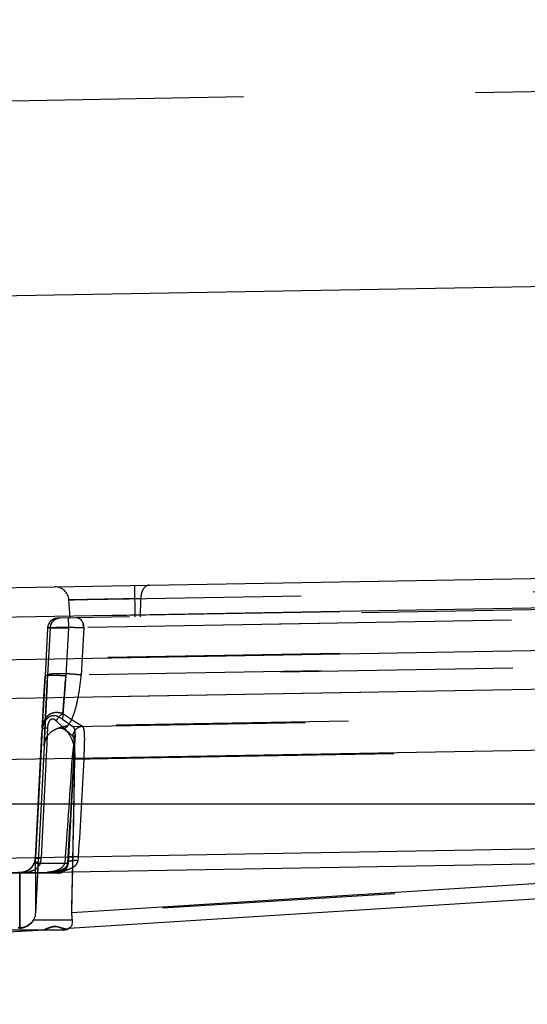
# Model space of a CAD drawing. Units: inches. Extents: x 0 to 17, y 0 to 11.
# Drawn here: x 12.2 to 12.4, y 8.2 to 8.6 of the extents above; entities that cross this region are included whole.
import ezdxf
from ezdxf.enums import TextEntityAlignment as Align

# ---------------------------------------------------------------- set-up
doc = ezdxf.new("R2010")
doc.units = ezdxf.units.IN
doc.header["$LTSCALE"] = 0.935
doc.header["$MEASUREMENT"] = 0
doc.linetypes.add('HIDDEN', pattern=[0.2, 0.1, -0.1])
doc.layers.get('0').update_dxf_attribs({"linetype": 'CONTINUOUS'})
doc.layers.add('02___PRT_ALL_AXES', color=7, linetype='CONTINUOUS')
doc.layers.add('DEFAULT_2', color=8, linetype='HIDDEN')
doc.styles.get("Standard").update_dxf_attribs({"font": 'bluprnt.ttf'})
doc.dimstyles.new('DIMSTYLE_1', dxfattribs={"dimtxt": 0.125, "dimasz": 0.1875, "dimexe": 0.125, "dimexo": 0.0625, "dimgap": 0.0625, "dimtad": 0, "dimtih": 1, "dimtoh": 1, "dimlfac": 6.666666666699999, "dimzin": 4, "dimdsep": 46, "dimtxsty": 'Standard', "dimblk": 'CLOSED', "dimblk1": 'CLOSED', "dimblk2": 'CLOSED', "dimcen": 0.09, "dimadec": 3, "dimazin": 1, "dimtfac": 1, "dimtdec": 3, "dimtofl": 0, "dimtmove": 0, "dimatfit": 3, "dimldrblk": 'CLOSED', "dimfxl": 0, "dimtolj": 1, "dimtzin": 4, "dimarcsym": 0})

# ---------------------------------------------------------------- blocks, each defined once
blk = doc.blocks.new('_CLOSED')
at = {"color": 0, "linetype": 'ByBlock'}
for p, q in [((0, 0), (-1, 0.1666666667)), ((-1, 0.1666666667), (-1, -0.1666666667)), ((-1, -0.1666666667), (0, 0)), ((-1, 0), (0, 0))]:
    blk.add_line(p, q, dxfattribs=at)
blk = doc.blocks.new('*D4')
at = {"color": 7, "linetype": 'Continuous'}
for p, q in [((11.0697032421, 8.5733096154), (11.0697032421, 10.2350149008)), ((13.6417858859, 8.5946100033), (13.6417858859, 10.2350149008)), ((11.0697032421, 10.1100149008), (11.943244564, 10.1100149008)), ((13.6417858859, 10.1100149008), (12.768244564, 10.1100149008))]:
    blk.add_line(p, q, dxfattribs=at)
at = {"color": 7, "linetype": 'Continuous', "xscale": 0.1875, "yscale": 0.1875, "zscale": 0.1875, "rotation": 180}
blk.add_blockref('_CLOSED', (11.0697032421, 10.1100149008), dxfattribs=at)
at = {"color": 7, "linetype": 'Continuous', "xscale": 0.1875, "yscale": 0.1875, "zscale": 0.1875}
blk.add_blockref('_CLOSED', (13.6417858859, 10.1100149008), dxfattribs=at)
at = {"color": 7, "linetype": 'Continuous'}
for s, p, p2 in [('17.15', (12.005744564, 10.0475149008), (12.505744564, 10.0475149008)), ('[', (12.005744564, 9.860014900800001), (12.105744564, 9.860014900800001)), (']', (12.605744564, 9.860014900800001), (12.705744564, 9.860014900800001)), ('435,5', (12.105744564, 9.860014900800001), (12.605744564, 9.860014900800001))]:
    blk.add_text(s, height=0.125, dxfattribs=at).set_placement(p, p2, align=Align.FIT)
blk = doc.blocks.new('*D5')
at = {"color": 7, "linetype": 'Continuous'}
for p, q in [((11.5183677613, 8.8005826177), (11.5183677613, 9.546915137000001)), ((13.6417858859, 8.5946100033), (13.6417858859, 9.546915137000001)), ((11.5183677613, 9.421915137000001), (12.1675768236, 9.421915137000001)), ((13.6417858859, 9.421915137000001), (12.9925768236, 9.421915137000001))]:
    blk.add_line(p, q, dxfattribs=at)
at = {"color": 7, "linetype": 'Continuous', "xscale": 0.1875, "yscale": 0.1875, "zscale": 0.1875, "rotation": 180}
blk.add_blockref('_CLOSED', (11.5183677613, 9.421915137000001), dxfattribs=at)
at = {"color": 7, "linetype": 'Continuous', "xscale": 0.1875, "yscale": 0.1875, "zscale": 0.1875}
blk.add_blockref('_CLOSED', (13.6417858859, 9.421915137000001), dxfattribs=at)
at = {"color": 7, "linetype": 'Continuous'}
for s, p, p2 in [('14.16', (12.2300768236, 9.359415137000001), (12.7300768236, 9.359415137000001)), ('[', (12.2300768236, 9.171915137000001), (12.3300768236, 9.171915137000001)), (']', (12.8300768236, 9.171915137000001), (12.9300768236, 9.171915137000001)), ('359,6', (12.3300768236, 9.171915137000001), (12.8300768236, 9.171915137000001))]:
    blk.add_text(s, height=0.125, dxfattribs=at).set_placement(p, p2, align=Align.FIT)
blk = doc.blocks.new('*D7')
at = {"color": 7, "linetype": 'Continuous'}
for p, q in [((13.7000449512, 8.7750729932), (14.4628457394, 8.7750729932)), ((14.3378457394, 8.7750729932), (14.3378457394, 7.9416592816)), ((14.3378457394, 6.654559615399999), (14.3378457394, 7.504158996599999)), ((11.6094454983, 6.654559615399999), (14.4628457394, 6.654559615399999))]:
    blk.add_line(p, q, dxfattribs=at)
at = {"color": 7, "linetype": 'Continuous', "xscale": 0.1875, "yscale": 0.1875, "zscale": 0.1875}
for p, rotation in [((14.3378457394, 8.7750729932), 90), ((14.3378457394, 6.654559615399999), 270)]:
    blk.add_blockref('_CLOSED', p, dxfattribs=dict(at, rotation=rotation))
at = {"color": 7, "linetype": 'Continuous'}
for s, p, p2 in [('14.14', (13.9878457394, 7.7541592816), (14.4878457394, 7.7541592816)), ('[', (13.9878457394, 7.5666592816), (14.0878457394, 7.5666592816)), (']', (14.5878457394, 7.5666592816), (14.6878457394, 7.5666592816)), ('359,1', (14.0878457394, 7.5666592816), (14.5878457394, 7.5666592816))]:
    blk.add_text(s, height=0.125, dxfattribs=at).set_placement(p, p2, align=Align.FIT)

msp = doc.modelspace()

# ---------------------------------------------------------------- linework, layer by layer
at = {"color": 7, "linetype": 'Continuous'}
for p, q in [((11.5226086961, 8.4951196278), (13.6417858859, 8.5321100033)), ((11.5487125727, 8.3697687102), (12.8418025706, 8.39233968)), ((11.1024032421, 8.288134615399999), (12.8070032421, 8.288134615399999)), ((12.2142886756, 8.258505487), (12.7695460763, 8.268197541000001)), ((12.7570607549, 8.2674506178), (12.2298215759, 8.2343540822)), ((12.2142886756, 8.258505487), (12.2041251978, 8.2583280829)), ((12.2163324793, 8.2581346154), (12.2154384806, 8.2410075578)), ((12.2191567392, 8.2336846154), (11.8148972421, 8.208307918500001)), ((12.2274810345, 8.2336846154), (12.1940281091, 8.2336846154)), ((12.2086981138, 8.2345135803), (12.2080083349, 8.2345089172))]:
    msp.add_line(p, q, dxfattribs=at)
at = {"color": 9, "linetype": 'Continuous'}
for p, q in [((12.732004927, 8.377627849), (11.7604549218, 8.3606693806)), ((11.7604540281, 8.342578147100001), (12.7312346619, 8.359343560700001)), ((11.7607431469, 8.3258386176), (12.7315218584, 8.3426735799)), ((12.7320032421, 8.3162793263), (11.7604532421, 8.299320858)), ((11.7604532421, 8.2569815206), (12.7320032421, 8.2739399889)), ((12.5595467859, 8.2617213328), (12.2310584456, 8.2411010403)), ((12.2086977312, 8.2581346154), (12.2086981138, 8.2345135803)), ((12.2154384806, 8.2581346154), (12.2154384806, 8.2410075578)), ((12.2312152774, 8.2379491036), (12.2145242597, 8.2379491036)), ((12.2086977312, 8.2346274625), (12.2080087529, 8.2346274625))]:
    msp.add_line(p, q, dxfattribs=at)
at = {"color": 7, "linetype": 'Continuous'}
for centre, radius, start, end in [((7.136839977899999, 8.375659770499999), 5.0959952756, 358.4869406116001, 358.6860555999), ((12.2520769134, 8.2405669915), 0.0210252513, 178.5445104428, 187.1525528735)]:
    msp.add_arc(centre, radius, start, end, dxfattribs=at)
for points, knots in [([(12.2154384806, 8.2410075578), (12.2154105252, 8.2404719693), (12.2152288252, 8.2394061058), (12.2147936778, 8.2384165536), (12.2145242477, 8.237956543)], [0, 0, 0, 0, 0.5015014139, 1, 1, 1, 1]), ([(12.2145242017, 8.2379491036), (12.2139274924, 8.2369303339), (12.2122106992, 8.2351877799), (12.2098487466, 8.2345202453), (12.2086981148, 8.2345135806)], [0, 0, 0, 0, 0.50643565, 1, 1, 1, 1]), ([(12.2312152774, 8.2379491036), (12.2312663287, 8.23754086), (12.2312927659, 8.236814238300001), (12.2310998315, 8.2356768331), (12.2306947328, 8.2350039774), (12.2303652466, 8.234728973)], [0, 0, 0, 0, 0.3579362863, 0.6266224457, 1, 1, 1, 1])]:
    msp.add_open_spline(points, degree=3, knots=knots, dxfattribs=at)
at = {"color": 9, "linetype": 'Continuous'}
msp.add_open_spline([(12.2145242477, 8.237956543), (12.2139379079, 8.2369612883), (12.2122116292, 8.235245771599999), (12.2098568407, 8.2346274625), (12.2086977312, 8.2346274625)], degree=3, knots=[0, 0, 0, 0, 0.4991403061, 1, 1, 1, 1], dxfattribs=at)
at = {"layer": '02___PRT_ALL_AXES', "color": 8, "linetype": 'HIDDEN'}
msp.add_line((12.2324921856, 8.3180292254), (12.2295767344, 8.2623991036), dxfattribs=at)
at = {"layer": '02___PRT_ALL_AXES', "color": 7, "linetype": 'Continuous'}
for p, q in [((12.2250829015, 8.2581346154), (12.1981632472, 8.2581346154)), ((12.2274762715, 8.2336846154), (12.1951158752, 8.2336846154))]:
    msp.add_line(p, q, dxfattribs=at)
at = {"layer": '02___PRT_ALL_AXES', "color": 8, "linetype": 'HIDDEN'}
msp.add_arc((12.2250829015, 8.2626346154), 0.0045, 299.779382678, 357, dxfattribs=at)
at = {"layer": '02___PRT_ALL_AXES', "color": 7, "linetype": 'Continuous'}
for centre, end in [((12.2250829015, 8.2626346154), 299.779382678), ((12.2274829015, 8.2381846154), 309.8276562313)]:
    msp.add_arc(centre, 0.0045, 270, end, dxfattribs=at)
at = {"layer": 'DEFAULT_2', "color": 8, "linetype": 'HIDDEN'}
for p, q in [((11.6051299003, 8.5805728364), (13.5563326774, 8.6146312075)), ((12.2298574158, 8.3759712872), (12.6308763215, 8.3829710983)), ((12.2584532421, 8.368655223200001), (12.2582176346, 8.3821531671)), ((12.6558457779, 8.3755917357), (12.2250826766, 8.3680727378)), ((12.2607968466, 8.376511337), (12.2298574158, 8.3759712872)), ((12.2298574158, 8.3759712872), (12.2607968466, 8.376511337)), ((12.2583168687, 8.3764680488), (12.2298574158, 8.3759712872)), ((12.2304032421, 8.3681656086), (12.2298574158, 8.3759712872)), ((12.2302740091, 8.3759857048), (12.2321897476, 8.376023570900001)), ((12.2321897476, 8.376023570900001), (12.2362607123, 8.3760854982)), ((12.2374728886, 8.376105577899999), (12.2449497166, 8.376245621)), ((12.2449497166, 8.376245621), (12.2510580978, 8.376350896)), ((12.2510580978, 8.376350896), (12.2557892379, 8.3764280234)), ((12.2606814958, 8.3686941175), (12.2607968466, 8.376511337)), ((12.5464901612, 8.374244911), (11.8093901548, 8.3613787825)), ((12.2236144181, 8.3677974597), (12.2223152901, 8.3670598499)), ((12.2250826766, 8.3680727378), (12.2236144181, 8.3677974597)), ((12.2295764948, 8.3681511777), (12.2296509197, 8.3638873748)), ((12.6205176621, 8.370709979099999), (12.2296509197, 8.3638873748)), ((12.5379122466, 8.369219841), (12.2362548631, 8.3639543918)), ((12.2206673795, 8.3638085481), (12.2195848281, 8.3431802334)), ((12.2206673795, 8.3638085481), (12.2296509197, 8.3638873748)), ((12.2217397638, 8.3638272666), (12.2206673795, 8.3638085481)), ((12.2217397638, 8.3638272666), (12.2206851694, 8.3435468776)), ((12.2296509197, 8.3638873748), (12.220714418, 8.3638319751)), ((12.2362548631, 8.3639543918), (12.2276278766, 8.3641719965)), ((12.2296509197, 8.3638873748), (12.2285642722, 8.343181007)), ((12.2362548631, 8.3639543918), (12.2351936983, 8.3435476513)), ((12.5465901626, 8.3562454188), (11.8099647362, 8.3435304125)), ((12.6209661642, 8.3500304075), (12.2285642722, 8.343181007)), ((12.5385682277, 8.348843073400001), (12.2351936983, 8.3435476513)), ((12.2195848281, 8.3431802334), (12.2182474607, 8.3184024339)), ((12.2194619501, 8.340844991200001), (12.2195848281, 8.3431802334)), ((12.2197240455, 8.3432546035), (12.2195848281, 8.3431802334)), ((12.2203313825, 8.3366891774), (12.2206589348, 8.3430455586)), ((12.2206589252, 8.3430453678), (12.2205658482, 8.3412555278)), ((12.2206590741, 8.3430450085), (12.2206851694, 8.3435468776)), ((12.2285642722, 8.343181007), (12.2270473827, 8.3246052522)), ((12.5555843386, 8.339560886100001), (11.8191214678, 8.3267932797)), ((12.2192489019, 8.3368156494), (12.2194619501, 8.340844991200001)), ((12.22048009, 8.3395931668), (12.2203316438, 8.3366942844)), ((12.2205658482, 8.3412555278), (12.22048009, 8.3395931668)), ((12.2186307164, 8.3253183745), (12.2192489019, 8.3368156494)), ((12.2197730982, 8.3256000516), (12.2203313825, 8.3366891774)), ((12.2203316438, 8.3366942844), (12.2197737944, 8.3256141566)), ((12.2184004217, 8.3211338846), (12.2186307164, 8.3253183745)), ((12.2191871955, 8.3128172259), (12.2197730982, 8.3256000516)), ((12.2197737944, 8.3256141566), (12.219200941, 8.3132492021)), ((12.2270473827, 8.3246052522), (12.231572492, 8.321386086699999)), ((12.5502194622, 8.3270465495), (12.2291944416, 8.321538933400001)), ((12.231572492, 8.321386086699999), (12.5798619663, 8.3274655021)), ((12.2183731214, 8.320642602000001), (12.2180448076, 8.3143785448)), ((12.2183731214, 8.320642602000001), (12.2184004217, 8.3211338846)), ((12.2183731254, 8.3206426851), (12.2195285067, 8.320672977300001)), ((12.2206000742, 8.3206431445), (12.2202975255, 8.314379041)), ((12.2206000742, 8.3206431445), (12.2204865312, 8.3182942831)), ((12.2272476517, 8.3210280856), (12.224360702, 8.323795561399999)), ((12.2314964402, 8.3172585893), (12.2272476517, 8.3210280856)), ((12.2275927832, 8.3203094073), (12.229198766, 8.3215390075)), ((12.2291987656, 8.3215390075), (12.2275927885, 8.3203094038)), ((12.2154384238, 8.264823585), (12.2182474607, 8.3184024339)), ((12.2313424023, 8.307377308200001), (12.2324920302, 8.3180286275)), ((12.2316283538, 8.317143853500001), (12.2314964402, 8.3172585893)), ((12.5698408937, 8.313143327), (11.8331552383, 8.3002844311)), ((12.2180448076, 8.3143785448), (12.2154384806, 8.2646543166)), ((12.2191871954, 8.3128172231), (12.2154384806, 8.2410075578)), ((12.2202974353, 8.3143790437), (12.2182113838, 8.2708325906)), ((12.2313424023, 8.307377308200001), (12.5800900236, 8.313464720599999)), ((12.2321178166, 8.310885752), (12.2322203703, 8.3135687174)), ((12.5578972741, 8.3130784526), (12.232431035, 8.3075569825)), ((12.2310584456, 8.2411010403), (12.232431035, 8.3075569825)), ((12.2319287802, 8.3074723008), (12.23151148, 8.2997783537)), ((12.2319287862, 8.307472300499999), (12.2319300701, 8.307465905599999)), ((12.2364181612, 8.307465905499999), (12.2319288616, 8.3074722964)), ((12.231930063, 8.307465906000001), (12.232116802, 8.3108663548)), ((12.2321168164, 8.3108667555), (12.2321178316, 8.3108861413)), ((12.23151148, 8.2997783537), (12.2308606014, 8.2880075036)), ((12.2308606014, 8.2880075036), (12.2302173086, 8.2766490456)), ((12.2302173086, 8.2766490456), (12.2295571179, 8.2652766085)), ((12.2182113838, 8.2708325906), (12.2179182499, 8.2646547035)), ((12.2283766852, 8.2651490472), (12.2279281806, 8.2623991036)), ((12.2293807931, 8.2623991036), (12.229585148, 8.2652479924)), ((12.2295571175, 8.2652766004), (12.2295851503, 8.2652479923)), ((12.229727853, 8.2653296541), (12.2295582244, 8.2652765433)), ((12.2340452466, 8.2652479924), (12.229727853, 8.2653296541)), ((12.2338091681, 8.2635368027), (12.2340452466, 8.2652479923)), ((12.5697996353, 8.2618454776), (11.8312056765, 8.215481508)), ((12.2295767344, 8.2623991036), (12.2148528742, 8.2623991036)), ((12.2152295684, 8.2632970226), (12.217147909, 8.2625406734)), ((12.2154384796, 8.2646543167), (12.2174406654, 8.2646707159)), ((12.2154384806, 8.2581346154), (12.2154384806, 8.2647779919)), ((12.2174204115, 8.261973657), (12.2160638214, 8.2603323205)), ((12.216676098, 8.2647174175), (12.2163324793, 8.2581346154)), ((12.2293539724, 8.262595792), (12.2293808263, 8.2623991018)), ((12.229591429, 8.2629760034), (12.2293555296, 8.2625962143)), ((12.2314903335, 8.2588057431), (12.2315729515, 8.2623526052)), ((12.2314953032, 8.258805307100001), (12.2315888698, 8.2629427564)), ((12.2028676753, 8.2582176888), (12.2161073703, 8.2583406204)), ((12.2086977312, 8.258391768300001), (12.2080087529, 8.258391768300001)), ((12.2086976012, 8.258458512899999), (12.2080088828, 8.258458512899999)), ((12.2080091391, 8.258503707300001), (12.208697345, 8.258503707300001)), ((12.208697601, 8.258458535199999), (12.2086758752, 8.2582997527)), ((12.2086977312, 8.2346274625), (12.208697345, 8.258503707300001)), ((12.2110742033, 8.258823234), (12.208697601, 8.2584585111)), ((12.2114672635, 8.258489620499999), (12.2090689487, 8.2583029248)), ((12.2110742634, 8.2588230741), (12.211678779, 8.2588843083)), ((12.211678779, 8.2588843083), (12.2122356333, 8.258625488)), ((12.2166062282, 8.2585459215), (12.2161073641, 8.2583406659)), ((12.2161073703, 8.2583406204), (12.2209807992, 8.258387105599999)), ((12.2219324973, 8.2586388228), (12.2209808262, 8.2583869943)), ((12.2204162647, 8.2342931979), (12.2189495298, 8.233689911599999)), ((12.2189533049, 8.2336905258), (12.2190363378, 8.2336846154)), ((12.2263095406, 8.2347016762), (12.2245361963, 8.2352061413)), ((12.2265274051, 8.234607857), (12.2263095406, 8.2347016762)), ((12.228404902, 8.234265152899999), (12.2298215759, 8.2343540822)), ((12.2303652466, 8.234728973), (12.2295145443, 8.2343348088)), ((12.2295145443, 8.2343348088), (12.2303652636, 8.234728972300001))]:
    msp.add_line(p, q, dxfattribs=at)
for points in [[(12.2298574158, 8.3759712872), (12.2299647931, 8.3759771663), (12.2302740091, 8.3759857048)], [(12.2295571206, 8.2652766002), (12.2295479812, 8.2651234273), (12.2294858257, 8.2641801351), (12.229414417, 8.2632640189), (12.2293540267, 8.262596361)], [(12.2293538243, 8.262595812699999), (12.229305913, 8.2622721089), (12.2292152794, 8.2619277038), (12.2290923546, 8.2616119356), (12.2289403609, 8.261321494299999), (12.22876272, 8.2610547634), (12.2285578669, 8.2608046473), (12.2283233119, 8.260567209), (12.2280602667, 8.2603430598), (12.2277695381, 8.2601323752), (12.2274502678, 8.2599341532), (12.2271042973, 8.2597492072), (12.2267376715, 8.2595799564), (12.2263519898, 8.259425732), (12.225949476, 8.2592862165), (12.2255385374, 8.2591628436), (12.2251224013, 8.2590546505), (12.2247024152, 8.2589602953), (12.2242846063, 8.2588796815), (12.2238710248, 8.2588117048), (12.2234637132, 8.258755341599999), (12.2230695573, 8.258710492), (12.2226888844, 8.258676423899999), (12.2223285447, 8.258653045900001), (12.2220074209, 8.2586404324), (12.2219408407, 8.2586389726)]]:
    msp.add_lwpolyline(points, dxfattribs=at)
for centre, radius, start, end in [((12.2238742353, 8.3755527869), 0.005999357600000001, 4.0011022402, 91.0210476648), ((12.2251623951, 8.3635722199), 0.0045010188, 91.0147850126, 176.9904107244), ((12.2262347794, 8.3635909384), 0.0045010188, 91.0147853423, 176.9904103932), ((12.2251148756, 8.3635715939), 0.0044538038, 167.2961441334, 176.9502724346), ((12.2261872578, 8.3635903127), 0.0044538018, 167.2962963762, 176.9502739913), ((12.2263303413, 8.363560054099999), 0.0046000372, 157.9758166665, 167.3205533623), ((12.2292673003, 8.3636608413), 0.0069937262, 2.4056057751, 14.7202740036), ((8.6375680845, 8.6262277106), 3.6021339587, 355.2336596945, 355.4931945676999), ((12.2246470244, 8.321432189400001), 0.006017086600000001, 140.1928113809, 144.7536685544), ((12.2184186101, 8.2630642753), 0.05761939269999999, 88.2615289279, 88.89626879649998), ((12.2176239589, 8.235232247), 0.0854627327, 88.0043543367, 88.29509385829999), ((12.2298386763, 8.3096474963), 0.0119086199, 93.0804641566, 112.5750122799), ((12.2360713646, 8.3168201784), 0.0045958581, 165.5116277401, 174.526098614), ((12.2769985872, 8.3111938652), 0.0578341795, 177.9633681009, 178.3915432572), ((7.861513277, 8.5930548569), 4.379157253, 355.7057445491, 356.2596114232), ((1.7059245111, 8.8709390963), 10.5410765539, 356.7059655861, 356.9357939364), ((5.2102069167, 8.4177976838), 7.02308939, 358.7365598845, 359.1005971905), ((3.700854333, 8.7660431164), 8.5478735908, 356.6412831321, 356.9247136898001), ((12.2091334814, 8.2647768923), 0.0062608543, 292.2808870626, 331.3505327807), ((12.208808556, 8.2649550333), 0.0066314085, 331.3458171879, 345.5215506583999), ((12.2085611412, 8.2650192185), 0.006887013199999999, 345.5191449826001, 356.9628146540001), ((12.1975347111, 8.2647784889), 0.0179037695, 359.9984093326, 0.1443169457), ((12.2303088248, 8.3056880673), 0.04510994679999999, 253.0371271041, 253.664684855), ((12.213154811, 8.2642486246), 0.0048343381, 331.9277154498, 337.5064149146), ((12.2146994403, 8.1757821744), 0.08893079960000001, 87.9257507612, 88.2336208112), ((12.2044364943, 8.265273711), 0.0134945974, 347.7006599056, 349.3244788664), ((12.2042789936, 8.2653019627), 0.0136546057, 349.3304112694, 357.2830322861001), ((12.2309148159, 8.2640423178), 0.0029381661, 342.2681836647999, 350.0928978092001), ((12.2086738121, 8.2829639445), 0.0246641851, 270.0047925673, 270.9179557916), ((12.2089947756, 8.265107622999999), 0.006619481999999999, 288.3087483649999, 292.306453526), ((12.2093105319, 8.2728250649), 0.014496774, 278.5558390551, 281.6404226969), ((12.2097903701, 8.2705112146), 0.0121336963, 281.6257545581, 284.5168913269), ((12.2214531616, 8.2855502247), 0.0269155847, 271.0389124658, 272.1277398301), ((12.2234776151, 8.2783591647), 0.0195333002, 282.6496539357, 283.976264407), ((12.2519199248, 8.2405591802), 0.0208685152, 178.5121228086, 187.1849405078)]:
    msp.add_arc(centre, radius, start, end, dxfattribs=at)
for points, knots in [([(12.2643806879, 8.3822607436), (12.2639038452, 8.3822524203), (12.2628627391, 8.3818665106), (12.2617235207, 8.3805267167), (12.2609897255, 8.3786666474), (12.2608077732, 8.3772514281), (12.2607968465, 8.376511337)], [0, 0, 0, 0, 0.1944597427, 0.4245197086, 0.6981988501, 1, 1, 1, 1]), ([(12.2613022007, 8.379386094500001), (12.2612219868, 8.3791649101), (12.2609347323, 8.3782318634), (12.2608077674, 8.377251428), (12.2607968466, 8.376511337)], [0, 0, 0, 0, 0.2412013753, 1, 1, 1, 1]), ([(12.2223152901, 8.3670598499), (12.2219299551, 8.366745333099999), (12.2212582724, 8.3659811183), (12.2208794386, 8.3650375344), (12.220770102, 8.3645510381)], [0, 0, 0, 0, 0.4993804668, 1, 1, 1, 1]), ([(12.2261550609, 8.3680914563), (12.2252921684, 8.368076394500001), (12.2235357873, 8.3675264621), (12.222389787, 8.366085419400001), (12.2220659888, 8.3652850583)], [0, 0, 0, 0, 0.4998972057, 1, 1, 1, 1]), ([(12.2334158957, 8.3682181947), (12.2337761618, 8.3682244832), (12.2345730267, 8.3679579851), (12.2354650805, 8.3669705647), (12.2360619402, 8.365580153), (12.2362307678, 8.3645136407), (12.2362548631, 8.3639543918)], [0, 0, 0, 0, 0.1942157956, 0.424365528, 0.6982808604, 1, 1, 1, 1]), ([(12.220714418, 8.3638319751), (12.220707413, 8.3638303166), (12.2206926304, 8.3638257728), (12.2206667159, 8.3638190741), (12.2206673795, 8.3638085481)], [0, 0, 0, 0, 0.4056595872, 1, 1, 1, 1]), ([(12.2217397638, 8.3638272666), (12.2217412414, 8.3638409483), (12.2217746572, 8.3638706212), (12.2218931457, 8.3639147068), (12.222154078, 8.3639652878), (12.2225827247, 8.3640151001), (12.2231712613, 8.364061206699999), (12.2239044214, 8.364100386799999), (12.2247701433, 8.3641321126), (12.2257509991, 8.3641552263), (12.2272329158, 8.3641746062), (12.2292171117, 8.364173377), (12.2316469818, 8.364136415499999), (12.234006525, 8.364066296799999), (12.2355342528, 8.3639962912), (12.2362548631, 8.3639543918)], [0, 0, 0, 0, 0.002836164, 0.0080328122, 0.0267366075, 0.0566845617, 0.0974011099, 0.1481904237, 0.2080659031, 0.2759129006, 0.350402067, 0.5135041472, 0.6848328303, 0.8512330777, 1, 1, 1, 1]), ([(12.2285642722, 8.343181007), (12.2279833366, 8.3432113827), (12.2268392451, 8.3432651949), (12.2251754458, 8.3433263896), (12.2236393764, 8.3433651812), (12.2222938908, 8.343379263200001), (12.2211932691, 8.3433700857), (12.2204438279, 8.3433402336), (12.2200011508, 8.3433026524), (12.2197809605, 8.3432680355), (12.2196570574, 8.3432419188), (12.219584725, 8.3432007905), (12.2195848281, 8.3431802334)], [0, 0, 0, 0, 0.1936626092, 0.3812942467, 0.5542436727000001, 0.7052274807, 0.8290834797, 0.921016893, 0.9540120147, 0.9780817490000001, 0.9931563006999999, 1, 1, 1, 1]), ([(12.2285642722, 8.343181007), (12.2275433671, 8.343234387599999), (12.2256202648, 8.3433175119), (12.2233270934, 8.3433747967), (12.2217568783, 8.343376755700001), (12.2208683575, 8.343360630700001), (12.2202138242, 8.3433238743), (12.2198569881, 8.3432866762), (12.2197240455, 8.3432546035)], [0, 0, 0, 0, 0.346569895, 0.6525432032, 0.7775164834999999, 0.8789341165000001, 0.9536381329000001, 1, 1, 1, 1]), ([(12.2351936983, 8.3435476513), (12.2336754607, 8.3437514896), (12.2313195089, 8.343956524400001), (12.2281711438, 8.3441092798), (12.2258601254, 8.344151343), (12.2238420899, 8.3441193798), (12.2224137459, 8.3440273537), (12.221536387, 8.343909969), (12.2210966181, 8.343808465), (12.2208204204, 8.343716546900001), (12.2206894567, 8.3436001152), (12.2206851694, 8.3435468776)], [0, 0, 0, 0, 0.3138769789, 0.484018601, 0.6458755635, 0.7873290829999999, 0.8976350784, 0.9385771618000001, 0.9690529179, 0.9890563476, 1, 1, 1, 1]), ([(12.2291944416, 8.321538933400001), (12.229503972, 8.321813284500001), (12.2301141751, 8.3225658269), (12.2309245048, 8.3240050994), (12.2317407477, 8.3259303077), (12.2329316404, 8.329525044), (12.2342557191, 8.3354419487), (12.2349346425, 8.340602478500001), (12.2351936983, 8.3435476513)], [0, 0, 0, 0, 0.0537239939, 0.1244564549, 0.2141718058, 0.3248471987, 0.6159780215999999, 1, 1, 1, 1]), ([(12.2182473801, 8.3184001461), (12.2182825802, 8.3190716036), (12.2184476593, 8.3204102103), (12.2189965678, 8.3223455389), (12.2197388518, 8.3238461115), (12.2205441765, 8.3248733185), (12.2212382059, 8.3255102919), (12.2220262132, 8.3259511887), (12.2228572073, 8.3261690451), (12.2236775712, 8.326196619500001), (12.2247003057, 8.3260015633), (12.2258431403, 8.325461779400001), (12.2266617495, 8.3249024973), (12.2270473812, 8.324605265299999)], [0, 0, 0, 0, 0.1417210489, 0.283040182, 0.4224871946, 0.4911377757, 0.5572426866, 0.6197497974, 0.6794293989, 0.7366124223999999, 0.7913300370999999, 0.8973762748999999, 1, 1, 1, 1]), ([(12.2197329991, 8.3249046074), (12.2195213669, 8.3246051865), (12.2187674343, 8.323298188899999), (12.2184316332, 8.3217772613), (12.2183734813, 8.3206425849)], [0, 0, 0, 0, 0.243981406, 1, 1, 1, 1]), ([(12.2272453072, 8.326918212), (12.2266056117, 8.3271392269), (12.2252897567, 8.327438221900001), (12.2232789153, 8.3273674036), (12.2214314195, 8.3266392503), (12.2204362346, 8.325778056699999), (12.2200246792, 8.3252843649)], [0, 0, 0, 0, 0.2578960628, 0.5090150631, 0.755084071, 1, 1, 1, 1]), ([(12.224360702, 8.323795561399999), (12.2241784946, 8.3239700898), (12.2237938487, 8.324295247), (12.2232183234, 8.3245739201), (12.2227145939, 8.3246329666), (12.2221917967, 8.3245241563), (12.221605311, 8.3240903118), (12.2211580699, 8.3233257249), (12.2208545769, 8.3224671317), (12.2206725682, 8.3215635258), (12.2206149031, 8.3209504477), (12.2206000742, 8.3206431445)], [0, 0, 0, 0, 0.1125142264, 0.2236800912, 0.2789870958, 0.335727086, 0.4579982867, 0.5900354961, 0.7258499652, 0.8628021045, 1, 1, 1, 1]), ([(12.2272453207, 8.326917058), (12.2266304285, 8.3265770793), (12.2255064723, 8.3256468347), (12.2246780775, 8.324452639299999), (12.2243607024, 8.323795561399999)], [0, 0, 0, 0, 0.4905437785, 1, 1, 1, 1]), ([(12.2357346958, 8.3214587382), (12.2352137874, 8.3217141682), (12.2340332443, 8.322411392000001), (12.2320884853, 8.323659141), (12.2297731551, 8.3252086494), (12.2281194578, 8.3263281618), (12.2272453082, 8.3269176944)], [0, 0, 0, 0, 0.1723736324, 0.4066365512, 0.6867353884, 1, 1, 1, 1]), ([(12.2191872356, 8.3128186476), (12.2192352603, 8.3137384768), (12.2196103336, 8.3155652301), (12.220967471, 8.3179558631), (12.2229286529, 8.3197185717), (12.2244892207, 8.320418072), (12.2252670713, 8.3206436633)], [0, 0, 0, 0, 0.2621544491, 0.521089302, 0.76948883, 1, 1, 1, 1]), ([(12.2291996067, 8.3215389556), (12.2288689575, 8.3215209405), (12.2275266637, 8.3213919391), (12.2262056447, 8.3210347829), (12.2252670393, 8.3206436476)], [0, 0, 0, 0, 0.2456559254, 1, 1, 1, 1]), ([(12.2252670713, 8.3206436633), (12.2256586861, 8.320757239199999), (12.2264880211, 8.3208248575), (12.2272604865, 8.3205217548), (12.2275927193, 8.3203094601)], [0, 0, 0, 0, 0.5084058199, 1, 1, 1, 1]), ([(12.2275927107, 8.3203094663), (12.227260487, 8.3205217547), (12.2264880267, 8.3208248525), (12.2256586948, 8.320757242400001), (12.2252670735, 8.3206436649)], [0, 0, 0, 0, 0.4915829947, 1, 1, 1, 1]), ([(12.2275927193, 8.3203094601), (12.2284852458, 8.3197391414), (12.2300942795, 8.318167848), (12.2315724227, 8.3150375591), (12.2323308513, 8.3114246222), (12.2324519367, 8.3088719627), (12.232431035, 8.3075569826)], [0, 0, 0, 0, 0.2239243927, 0.4617652332, 0.7219615909999999, 1, 1, 1, 1]), ([(12.2324920302, 8.3180286275), (12.2325132167, 8.318432186499999), (12.2325290739, 8.3191658631), (12.2324171283, 8.3201568679), (12.2321272836, 8.3209286941), (12.2317664623, 8.321280167000001), (12.231572492, 8.321386086699999)], [0, 0, 0, 0, 0.3329500459, 0.603534684, 0.8179136295, 1, 1, 1, 1]), ([(12.2357346962, 8.3214587148), (12.2348014636, 8.3213994489), (12.2329155459, 8.3206233895), (12.2318596106, 8.318893878899999), (12.231621662, 8.3179699863)], [0, 0, 0, 0, 0.4949898542, 1, 1, 1, 1]), ([(12.2364181612, 8.307465905900001), (12.2364715365, 8.309108092999999), (12.2365821501, 8.3121764371), (12.2366863732, 8.3158285755), (12.2366206129, 8.3183071336), (12.2364790463, 8.3197092595), (12.2362355505, 8.3207532118), (12.2359243982, 8.321298949500001), (12.2357346958, 8.3214587382)], [0, 0, 0, 0, 0.3478066738, 0.6500545979, 0.7730143728, 0.8726398052, 0.9474960326999999, 1, 1, 1, 1]), ([(12.2322203703, 8.3135687174), (12.2322305463, 8.3143147647), (12.2322265268, 8.3153441947), (12.2319899195, 8.3165492614), (12.2317695529, 8.316994622100001), (12.2316283538, 8.317143853500001)], [0, 0, 0, 0, 0.6082036324, 0.8325306244, 1, 1, 1, 1]), ([(12.2086973382, 8.258503706), (12.2093445999, 8.2585042495), (12.2106191797, 8.2586715531), (12.2123877779, 8.2594382297), (12.2138737761, 8.2606880274), (12.2145841579, 8.261798236), (12.2148528742, 8.2623991036)], [0, 0, 0, 0, 0.2526901382, 0.4946312022, 0.7430328258, 1, 1, 1, 1]), ([(12.2154384806, 8.2647779919), (12.2153795046, 8.2636545122), (12.2146753471, 8.2614005818), (12.2129562876, 8.2597799484), (12.2119701962, 8.2592366949)], [0, 0, 0, 0, 0.4998207774, 1, 1, 1, 1]), ([(12.2279281806, 8.2623991036), (12.2278273746, 8.2620283944), (12.2274932023, 8.2613344275), (12.2267330148, 8.2605029385), (12.2258281688, 8.259876929099999), (12.2245133742, 8.2592502816), (12.2227573853, 8.2587860956), (12.2213182056, 8.2586281879), (12.2206041695, 8.2586157244)], [0, 0, 0, 0, 0.1315889151, 0.2580575271, 0.3821342497, 0.5061438246, 0.7553860039, 1, 1, 1, 1]), ([(12.2209807992, 8.258387105599999), (12.2218607303, 8.2583960117), (12.2235664422, 8.258494800800001), (12.2256481633, 8.2588582488), (12.2271537141, 8.2594407971), (12.2281672085, 8.2600838013), (12.2290233228, 8.2610571516), (12.2293217881, 8.2619255781), (12.2293807931, 8.2623991036)], [0, 0, 0, 0, 0.2608367141, 0.5060557176, 0.6222718742, 0.7373862857, 0.8585552298000001, 1, 1, 1, 1]), ([(12.2281952961, 8.259404131), (12.2289251544, 8.2595859189), (12.2303563341, 8.2600317959), (12.2316934925, 8.260750782999999), (12.2322764175, 8.2612125546)], [0, 0, 0, 0, 0.5028392615999999, 1, 1, 1, 1]), ([(12.2338091681, 8.2635368068), (12.2329469922, 8.2636110049), (12.2317304283, 8.2636238124), (12.2303193963, 8.263354206699999), (12.229775234, 8.263127408999999), (12.229591429, 8.2629760034)], [0, 0, 0, 0, 0.6015663067, 0.8344583512999999, 1, 1, 1, 1]), ([(12.2322764175, 8.2612125546), (12.2325903809, 8.2614612648), (12.2331830501, 8.2620276389), (12.2335883651, 8.2627551424), (12.2337133971, 8.2631474639)], [0, 0, 0, 0, 0.4930896322, 1, 1, 1, 1]), ([(12.2025207372, 8.258300076900001), (12.2048664811, 8.2583411479), (12.2083935641, 8.2585783295), (12.2130908946, 8.2585254642), (12.2154413191, 8.2585256367), (12.2166062278, 8.2585459401)], [0, 0, 0, 0, 0.4995461523, 0.7519230975, 1, 1, 1, 1]), ([(12.2119701962, 8.2592366949), (12.2117204007, 8.2590990786), (12.2106937638, 8.2586166014), (12.209545759, 8.258391768300001), (12.2086977312, 8.258391768300001)], [0, 0, 0, 0, 0.2516669787, 1, 1, 1, 1]), ([(12.2160638214, 8.2603323205), (12.2158300264, 8.2601382697), (12.2148483593, 8.2594362782), (12.2137025068, 8.2589908279), (12.2128318681, 8.2587649013)], [0, 0, 0, 0, 0.2524995398, 1, 1, 1, 1]), ([(12.2224524708, 8.2586531974), (12.2233422441, 8.2586860735), (12.2251208688, 8.2588250288), (12.2268848702, 8.2591044992), (12.2277551912, 8.2592999895)], [0, 0, 0, 0, 0.4995439317, 1, 1, 1, 1]), ([(12.2086981152, 8.2345135806), (12.2098484775, 8.2345202438), (12.2122075293, 8.2351932461), (12.2139276325, 8.236930573099999), (12.2145242017, 8.2379491036)], [0, 0, 0, 0, 0.4935644997999999, 1, 1, 1, 1]), ([(12.2190363378, 8.2336846154), (12.218998092, 8.2336846154), (12.2188513505, 8.2336923189), (12.2191672047, 8.233820305), (12.2193788939, 8.23389422), (12.2198132602, 8.234059309700001), (12.220248442, 8.2342275013), (12.2207173637, 8.2344105973), (12.2211904446, 8.2345903594), (12.2218158398, 8.234813733), (12.222573584, 8.2350436359), (12.2236697071, 8.23525078), (12.2248551459, 8.2352322729), (12.22596819, 8.2348695895), (12.2268051707, 8.234466230299999), (12.227605919, 8.234254415), (12.2281377812, 8.2342483849), (12.228404902, 8.234265152899999)], [0, 0, 0, 0, 0.0114839637, 0.0256414294, 0.0609375378, 0.1054170941, 0.1540771678, 0.2045245568, 0.2555725122, 0.3062983019, 0.4038511735, 0.4929850263, 0.6407819732, 0.7535722876000001, 0.8416875652, 0.9196345940999999, 1, 1, 1, 1]), ([(12.2245361963, 8.2352061413), (12.2242404234, 8.2352335173), (12.2228143623, 8.2352271531), (12.2214587372, 8.2346988765), (12.2204162647, 8.2342931979)], [0, 0, 0, 0, 0.2098218773, 1, 1, 1, 1]), ([(12.228404902, 8.234265152899999), (12.2280843079, 8.2342450282), (12.2274331641, 8.2342626484), (12.2268222663, 8.234482458099999), (12.2265274051, 8.234607857)], [0, 0, 0, 0, 0.5006285443999999, 1, 1, 1, 1])]:
    msp.add_open_spline(points, degree=3, knots=knots, dxfattribs=at)
for points in [[(12.2198983181, 8.3158918394), (12.219483586, 8.314925625599999), (12.2192420583, 8.3138686791), (12.2191872356, 8.3128186475)], [(12.2148528742, 8.2623991036), (12.2151922905, 8.2631580612), (12.2153948909, 8.2639933296), (12.2154384238, 8.2648235856)]]:
    msp.add_open_spline(points, degree=3, dxfattribs=at)

# ---------------------------------------------------------------- dimensions: what is measured, and where the dimension line sits
at = {"color": 7, "linetype": 'Continuous'}
for base, p1, picture, middle in [((13.6417858859, 10.1100149008), (11.0697032421, 8.5108096154), '*D4', (12.355744564, 10.0162649008)), ((13.6417858859, 9.421915137000001), (11.5183677613, 8.7380826177), '*D5', (12.5800768236, 9.328165137000001))]:
    dim = msp.add_linear_dim(base=base, p1=p1, p2=(13.6417858859, 8.5321100033), text='<>\\P[]', dimstyle='DIMSTYLE_1', dxfattribs=at)
    dim.commit()
    dim.dimension.update_dxf_attribs({"geometry": picture, "text_midpoint": middle, "dimtype": 160})
dim = msp.add_linear_dim(base=(14.3378457394, 8.7750729932), p1=(11.5469454983, 6.654559615399999), p2=(13.6375449512, 8.7750729932), angle=90, text='<>\\P[]', dimstyle='DIMSTYLE_1', dxfattribs=at)
dim.commit()
dim.dimension.update_dxf_attribs({"geometry": '*D7', "text_midpoint": (14.3378457394, 7.7229092816), "dimtype": 160})

doc.saveas('drawing.dxf')
